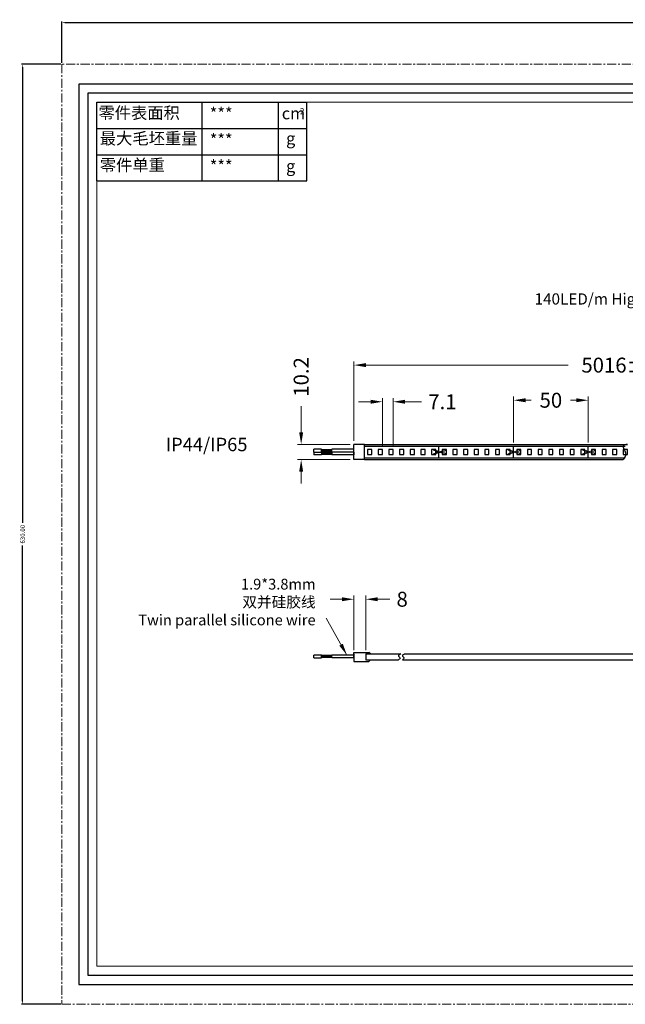
# Model space of a CAD drawing. Extents: x -134 to 785, y -851 to -191.
# Drawn here: x -134 to 272, y -851 to -191 of the extents above; entities that cross this region are included whole.
import ezdxf

# ---------------------------------------------------------------- set-up
doc = ezdxf.new("R2010")
doc.units = 0
doc.header["$LTSCALE"] = 16.335
doc.linetypes.add('CENTER', pattern=[0.6, 0.375, -0.075, 0.075, -0.075])
doc.layers.get('0').update_dxf_attribs({"linetype": 'CONTINUOUS'})
doc.layers.get('Defpoints').update_dxf_attribs({"linetype": 'CONTINUOUS'})
for name, color, linetype, lineweight in [('1实体粗线', 7, 'CONTINUOUS', 30), ('2实体细线', 2, 'CONTINUOUS', 15), ('3中心线', 1, 'CENTER', 5), ('标注尺寸', 130, 'CONTINUOUS', 18)]:
    doc.layers.add(name, color=color, linetype=linetype, lineweight=lineweight)
doc.styles.add('ROMANS', font='romans.shx')
doc.styles.get("Standard").update_dxf_attribs({"font": 'txt.shx', "bigfont": 'chineset.shx'})
doc.styles.add('宋体', font='txt')
doc.dimstyles.new('4', dxfattribs={"dimscale": 4, "dimtxt": 2.5, "dimasz": 2, "dimexe": 0.625, "dimexo": 0.625, "dimgap": 1.25, "dimtad": 0, "dimdec": 1, "dimzin": 9, "dimdsep": 46, "dimtxsty": 'ROMANS', "dimcen": 0, "dimclrd": 130, "dimclre": 130, "dimclrt": 140, "dimadec": 1, "dimazin": 2, "dimtfac": 1, "dimtdec": 1, "dimtofl": 0, "dimtmove": 0, "dimatfit": 3, "dimfxl": 0.625, "dimtolj": 1, "dimtzin": 0, "dimlwd": 15, "dimlwe": 15, "dimarcsym": 0})
doc.dimstyles.new('LINE', dxfattribs={"dimtxt": 3, "dimasz": 2, "dimexe": 0.8, "dimexo": 0.8, "dimgap": 0.2, "dimtad": 0, "dimzin": 0, "dimdsep": 46, "dimtxsty": 'ROMANS', "dimcen": -1, "dimclrd": 3, "dimclrt": 7, "dimadec": 1, "dimazin": 0, "dimtfac": 1, "dimtmove": 0, "dimatfit": 3, "dimfxl": 1, "dimtolj": 1, "dimtzin": 0, "dimarcsym": 0})

# ---------------------------------------------------------------- blocks, each defined once
blk = doc.blocks.new('*D6')
at = {"color": 0, "lineweight": -2, "transparency": 16777216}
for p, q in [((-105.61, -220.08), (-105.61, -192.26)), ((785.39, -220.08), (785.39, -192.26))]:
    blk.add_line(p, q, dxfattribs=at)
at = {"color": 3, "lineweight": -2, "transparency": 16777216}
for p, q in [((-103.61, -193.06), (332.26, -193.06)), ((783.39, -193.06), (347.52, -193.06))]:
    blk.add_line(p, q, dxfattribs=at)
at = {"color": 3, "transparency": 16777216}
for points in [[(-103.61, -192.73), (-103.61, -193.39), (-105.61, -193.06)], [(783.39, -192.73), (783.39, -193.39), (785.39, -193.06)]]:
    blk.add_solid(points, dxfattribs=at)
at = {"layer": 'Defpoints', "color": 0, "transparency": 16777216}
for p in [(785.39, -193.06), (-105.61, -220.88), (785.39, -220.88)]:
    blk.add_point(p, dxfattribs=at)
at = {"color": 7, "transparency": 16777216, "insert": (339.89, -193.06), "char_height": 3, "attachment_point": 5, "style": 'ROMANS'}
blk.add_mtext('\\A1;891.00', dxfattribs=at)
blk = doc.blocks.new('*D7')
at = {"color": 0, "lineweight": -2, "transparency": 16777216}
for p, q in [((-106.41, -220.88), (-132.71, -220.88)), ((-106.41, -850.88), (-132.71, -850.88))]:
    blk.add_line(p, q, dxfattribs=at)
at = {"color": 3, "lineweight": -2, "transparency": 16777216}
for p, q in [((-131.91, -222.88), (-131.91, -528.32)), ((-131.91, -848.88), (-131.91, -543.44))]:
    blk.add_line(p, q, dxfattribs=at)
at = {"color": 3, "transparency": 16777216}
for points in [[(-132.24, -222.88), (-131.57, -222.88), (-131.91, -220.88)], [(-132.24, -848.88), (-131.57, -848.88), (-131.91, -850.88)]]:
    blk.add_solid(points, dxfattribs=at)
at = {"layer": 'Defpoints', "color": 0, "transparency": 16777216}
for p in [(-105.61, -220.88), (-131.91, -850.88), (-105.61, -850.88)]:
    blk.add_point(p, dxfattribs=at)
at = {"color": 7, "transparency": 16777216, "insert": (-131.91, -535.88), "char_height": 3, "attachment_point": 5, "rotation": 90, "style": 'ROMANS'}
blk.add_mtext('\\A1;630.00', dxfattribs=at)
blk = doc.blocks.new('*U2')
at = {"layer": '1实体粗线'}
blk.add_lwpolyline([(-1.4, -1.75), (1.4, -1.75), (1.4, 1.75), (-1.4, 1.75)], close=True, dxfattribs=at)
blk = doc.blocks.new('*U3')
at = {"layer": '1实体粗线', "color": 0, "linetype": 'ByBlock', "lineweight": -2, "transparency": 16777216}
for p in [(0, 0), (7.14, 0), (14.28, 0), (21.42, 0), (28.56, 0), (35.7, 0), (42.84, 0), (49.98, 0), (57.12, 0), (64.26, 0), (71.4, 0), (78.54, 0), (85.68, 0), (92.82, 0), (99.96, 0), (107.1, 0), (114.24, 0), (121.38, 0), (128.52, 0), (135.66, 0), (142.8, 0), (149.94, 0), (157.08, 0), (164.22, 0), (171.36, 0), (178.5, 0), (185.64, 0), (192.78, 0), (199.92, 0), (207.06, 0), (214.2, 0), (221.34, 0), (228.48, 0), (235.62, 0), (242.76, 0), (249.9, 0), (257.04, 0), (264.18, 0), (271.32, 0), (278.46, 0), (285.6, 0), (292.74, 0), (299.88, 0), (307.02, 0), (314.16, 0), (321.3, 0), (328.44, 0), (335.58, 0), (342.72, 0)]:
    blk.add_blockref('*U2', p, dxfattribs=at)
blk = doc.blocks.new('剪刀')
at = {"layer": '1实体粗线', "lineweight": 15}
for p, q in [((-3.87, 1.22), (2.28, -0.72)), ((-1.41, 0.94), (-3.87, 1.22)), ((-3.87, -1.22), (2.28, 0.72)), ((2.29, -0.7), (-1.41, 0.94)), ((2.29, 0.7), (-1.41, -0.94)), ((-1.41, -0.94), (-3.87, -1.22))]:
    blk.add_line(p, q, dxfattribs=at)
at = {"layer": '1实体粗线', "lineweight": 15, "extrusion": (0, 0, -1)}
blk.add_ellipse((3.31, 1.05), major_axis=(-1.03, -0.33), ratio=0.464186, dxfattribs=at)
at = {"layer": '1实体粗线', "lineweight": 15}
blk.add_ellipse((3.31, -1.05), major_axis=(-1.03, 0.33), ratio=0.464186, dxfattribs=at)
blk = doc.blocks.new('*D4')
at = {"layer": '1实体粗线', "color": 130, "lineweight": 15, "transparency": 16777216}
for p, q in [((90.13, -473.19), (90.13, -420.06)), ((455.11, -473.19), (455.11, -420.06)), ((98.13, -422.56), (233.79, -422.56)), ((447.11, -422.56), (310.46, -422.56))]:
    blk.add_line(p, q, dxfattribs=at)
at = {"layer": '1实体粗线', "color": 130, "transparency": 16777216}
for points in [[(98.13, -421.22), (98.13, -423.89), (90.13, -422.56)], [(447.11, -421.22), (447.11, -423.89), (455.11, -422.56)]]:
    blk.add_solid(points, dxfattribs=at)
at = {"layer": 'Defpoints', "color": 0, "transparency": 16777216}
for p in [(455.11, -422.56), (90.13, -475.69), (455.11, -475.69)]:
    blk.add_point(p, dxfattribs=at)
at = {"layer": '1实体粗线', "color": 140, "transparency": 16777216, "insert": (272.12, -422.56), "char_height": 10, "attachment_point": 5, "style": 'ROMANS'}
blk.add_mtext('\\A1;5016%%P10', dxfattribs=at)
blk = doc.blocks.new('*D5')
at = {"layer": '1实体粗线', "color": 130, "lineweight": 15, "transparency": 16777216}
for p, q in [((54.77, -467.69), (54.77, -449.99)), ((87.63, -475.69), (52.27, -475.69)), ((87.63, -485.89), (52.27, -485.89)), ((54.77, -493.89), (54.77, -501.89))]:
    blk.add_line(p, q, dxfattribs=at)
at = {"layer": '1实体粗线', "color": 130, "transparency": 16777216}
for points in [[(53.43, -467.69), (56.1, -467.69), (54.77, -475.69)], [(53.43, -493.89), (56.1, -493.89), (54.77, -485.89)]]:
    blk.add_solid(points, dxfattribs=at)
at = {"layer": 'Defpoints', "color": 0, "transparency": 16777216}
for p in [(90.13, -475.69), (54.77, -485.89), (90.13, -485.89)]:
    blk.add_point(p, dxfattribs=at)
at = {"layer": '1实体粗线', "color": 140, "transparency": 16777216, "insert": (54.77, -430.47), "char_height": 10, "attachment_point": 5, "rotation": 90, "style": 'ROMANS'}
blk.add_mtext('\\A1;10.2', dxfattribs=at)
blk = doc.blocks.new('*D8')
at = {"layer": '1实体粗线', "color": 130, "lineweight": 15, "transparency": 16777216}
for p, q in [((101.26, -447.11), (93.26, -447.11)), ((109.26, -476.54), (109.26, -444.61)), ((116.4, -476.54), (116.4, -444.61)), ((124.4, -447.11), (135.39, -447.11))]:
    blk.add_line(p, q, dxfattribs=at)
at = {"layer": '1实体粗线', "color": 130, "transparency": 16777216}
for points in [[(101.26, -445.78), (101.26, -448.45), (109.26, -447.11)], [(124.4, -445.78), (124.4, -448.45), (116.4, -447.11)]]:
    blk.add_solid(points, dxfattribs=at)
at = {"layer": 'Defpoints', "color": 0, "transparency": 16777216}
for p in [(116.4, -447.11), (109.26, -479.04), (116.4, -479.04)]:
    blk.add_point(p, dxfattribs=at)
at = {"layer": '1实体粗线', "color": 140, "transparency": 16777216, "insert": (149.44, -447.11), "char_height": 10, "attachment_point": 5, "style": 'ROMANS'}
blk.add_mtext('\\A1;7.1', dxfattribs=at)
blk = doc.blocks.new('*D9')
at = {"layer": '1实体粗线', "color": 130, "lineweight": 15, "transparency": 16777216}
for p, q in [((197.13, -474.39), (197.13, -443.59)), ((205.13, -446.09), (209.03, -446.09)), ((239.13, -446.09), (235.22, -446.09)), ((247.13, -474.39), (247.13, -443.59))]:
    blk.add_line(p, q, dxfattribs=at)
at = {"layer": '1实体粗线', "color": 130, "transparency": 16777216}
for points in [[(205.13, -444.76), (205.13, -447.43), (197.13, -446.09)], [(239.13, -444.76), (239.13, -447.43), (247.13, -446.09)]]:
    blk.add_solid(points, dxfattribs=at)
at = {"layer": 'Defpoints', "color": 0, "transparency": 16777216}
for p in [(247.13, -446.09), (197.13, -476.89), (247.13, -476.89)]:
    blk.add_point(p, dxfattribs=at)
at = {"layer": '1实体粗线', "color": 140, "transparency": 16777216, "insert": (222.13, -446.09), "char_height": 10, "attachment_point": 5, "style": 'ROMANS'}
blk.add_mtext('\\A1;50', dxfattribs=at)
blk = doc.blocks.new('*D12')
at = {"layer": '1实体粗线', "color": 130, "lineweight": 15, "transparency": 16777216}
for p, q in [((82.13, -579.45), (74.13, -579.45)), ((90.13, -613.59), (90.13, -576.95)), ((98.13, -613.59), (98.13, -576.95)), ((106.13, -579.45), (114.13, -579.45))]:
    blk.add_line(p, q, dxfattribs=at)
at = {"layer": '1实体粗线', "color": 130, "transparency": 16777216}
for points in [[(82.13, -578.12), (82.13, -580.78), (90.13, -579.45)], [(106.13, -578.12), (106.13, -580.78), (98.13, -579.45)]]:
    blk.add_solid(points, dxfattribs=at)
at = {"layer": 'Defpoints', "color": 0, "transparency": 16777216}
for p in [(98.13, -579.45), (90.13, -616.09), (98.13, -616.09)]:
    blk.add_point(p, dxfattribs=at)
at = {"layer": '1实体粗线', "color": 140, "transparency": 16777216, "insert": (122.47, -579.45), "char_height": 10, "attachment_point": 5, "style": 'ROMANS'}
blk.add_mtext('\\A1;8', dxfattribs=at)

msp = doc.modelspace()

# ---------------------------------------------------------------- linework, layer by layer
at = {"lineweight": 25}
for p, q in [((-82.112, -299.16), (-82.112, -246.424)), ((-82.112, -246.424), (58.51, -246.424))]:
    msp.add_line(p, q, dxfattribs=at)
at = {"color": 7, "linetype": 'Continuous'}
for p, q in [((90.135, -615.094), (100.135, -615.094)), ((90.135, -616.094), (90.135, -621.094)), ((98.135, -616.094), (121.52, -616.094)), ((98.135, -616.094), (98.135, -620.094)), ((98.135, -620.094), (120.083, -620.094)), ((122.69, -620.094), (445.769, -620.094)), ((124.127, -616.094), (445.769, -616.094)), ((90.135, -621.094), (100.135, -621.094))]:
    msp.add_line(p, q, dxfattribs=at)
msp.add_lwpolyline([(-94.3, -837.527), (774.073, -837.527), (774.073, -234.237), (-94.3, -234.237)], close=True)
at = {"layer": '1实体粗线', "lineweight": 25}
for p, q in [((-11.646, -299.16), (-11.646, -246.424)), ((-82.112, -264.003), (58.51, -264.003)), ((-82.112, -281.581), (58.51, -281.581)), ((-82.112, -299.16), (58.51, -299.16))]:
    msp.add_line(p, q, dxfattribs=at)
at = {"layer": '1实体粗线', "color": 7, "lineweight": 25}
for p, q in [((39.491, -299.16), (39.491, -246.424)), ((58.51, -299.16), (58.51, -246.424))]:
    msp.add_line(p, q, dxfattribs=at)
at = {"layer": '1实体粗线'}
for p, q in [((63.31, -480.791), (63.31, -478.891)), ((68.31, -478.891), (63.31, -478.891)), ((63.31, -480.791), (68.31, -480.791)), ((63.31, -480.791), (63.31, -482.691)), ((63.31, -480.791), (68.31, -480.791)), ((68.31, -480.791), (68.31, -478.891)), ((75.31, -479.227), (68.31, -479.227)), ((75.31, -479.453), (68.31, -479.453)), ((75.31, -479.841), (68.31, -479.841)), ((75.31, -480.229), (68.31, -480.229)), ((75.31, -480.455), (68.31, -480.455)), ((68.31, -480.791), (68.31, -482.691)), ((75.31, -481.127), (68.31, -481.127)), ((75.31, -481.353), (68.31, -481.353)), ((90.135, -478.891), (75.31, -478.891)), ((75.31, -480.791), (75.31, -478.891)), ((90.135, -480.791), (75.31, -480.791)), ((90.135, -480.791), (75.31, -480.791)), ((75.31, -480.791), (75.31, -482.691)), ((90.135, -485.891), (90.135, -475.691)), ((97.135, -475.691), (90.135, -475.691)), ((90.135, -480.791), (90.135, -478.891)), ((90.135, -480.791), (90.135, -482.691)), ((97.135, -485.891), (97.135, -475.691)), ((97.135, -475.691), (273.401, -475.691)), ((97.135, -485.891), (97.135, -475.691)), ((97.135, -476.891), (271.918, -476.891)), ((144.956, -480.791), (149.296, -480.791)), ((147.126, -484.691), (147.126, -476.891)), ((197.126, -484.691), (197.126, -476.891)), ((247.126, -484.691), (247.126, -476.891)), ((68.31, -482.691), (63.31, -482.691)), ((75.31, -481.741), (68.31, -481.741)), ((75.31, -482.129), (68.31, -482.129)), ((75.31, -482.355), (68.31, -482.355)), ((90.135, -482.691), (75.31, -482.691)), ((97.135, -485.891), (90.135, -485.891)), ((97.135, -484.691), (271.253, -484.691)), ((97.135, -485.891), (270.529, -485.891)), ((63.31, -618.794), (63.31, -616.894)), ((68.31, -616.894), (63.31, -616.894)), ((63.31, -618.794), (68.31, -618.794)), ((68.31, -618.794), (68.31, -616.894)), ((75.31, -617.23), (68.31, -617.23)), ((75.31, -617.456), (68.31, -617.456)), ((75.31, -617.844), (68.31, -617.844)), ((75.31, -618.232), (68.31, -618.232)), ((75.31, -618.458), (68.31, -618.458)), ((90.135, -616.894), (75.31, -616.894)), ((75.31, -618.794), (75.31, -616.894)), ((90.135, -618.794), (75.31, -618.794)), ((90.135, -618.794), (90.135, -615.094)), ((101.135, -616.094), (100.135, -615.094)), ((101.135, -620.094), (100.135, -621.094))]:
    msp.add_line(p, q, dxfattribs=at)
msp.add_lwpolyline([(-88.206, -831.434), (767.979, -831.434), (767.979, -240.331), (-88.206, -240.331)], close=True, dxfattribs=at)
for points in [[(273.401, -475.691), (270.704, -476.644), (272.248, -481.426), (270.529, -485.891)], [(121.52, -616.094), (120.007, -617.515), (120.991, -618.573), (120.083, -620.094)], [(124.127, -616.094), (122.614, -617.515), (123.598, -618.573), (122.69, -620.094)]]:
    msp.add_spline(points, degree=3, dxfattribs=at)
at = {"layer": '2实体细线'}
msp.add_lwpolyline([(-82.112, -825.34), (761.886, -825.34), (761.886, -246.424), (-82.112, -246.424)], close=True, dxfattribs=at)
at = {"layer": '3中心线'}
msp.add_lwpolyline([(-105.613, -850.882), (785.387, -850.882), (785.387, -220.882), (-105.613, -220.882)], close=True, dxfattribs=at)

# ---------------------------------------------------------------- block references
at = {"layer": '1实体粗线'}
for name, p in [('*U3', (100.716, -480.791)), ('剪刀', (147.126, -480.791)), ('剪刀', (197.126, -480.791)), ('剪刀', (247.126, -480.791))]:
    msp.add_blockref(name, p, dxfattribs=at)

# ---------------------------------------------------------------- texts
at = {"layer": '1实体粗线', "attachment_point": 1, "style": '宋体'}
for s, width, insert, char_height in [('\\pxt11;140LED/m High Efficiency 5M（mm）', 236.88927, (211.222, -374.473), 7.5), ('IP44/IP65', 26.35052, (-36.013, -471.243), 9)]:
    msp.add_mtext_dynamic_manual_height_columns(s, width=width, gutter_width=1, heights=[0], dxfattribs=dict(at, insert=insert, char_height=char_height))
at = {"layer": '1实体粗线', "color": 140, "insert": (64.461, -596.942), "char_height": 7.2, "width": 224.26789, "attachment_point": 9, "style": 'ROMANS'}
msp.add_mtext('1.9*3.8mm\\P{\\fSimSun|b0|i0|c134|p2;双并硅胶线\\P Twin parallel silicone wire}', dxfattribs=at)
at = {"layer": '标注尺寸', "color": 7, "attachment_point": 1}
for s, insert, char_height in [('{\\f宋体|b0|i0|c134|p2;零件表面积}', (-81.062, -249.542), 7.99018), ('{\\fSimSun|b0|i0|c134|p2;***}', (-6.465, -250.031), 7.99018), ('{\\f宋体|b0|i0|c134|p2;2}', (53.86, -250.314), 4.15489), ('{\\fSimSun|b0|i0|c134|p2;cm}', (41.793, -249.856), 7.99018), ('{\\f宋体|b0|i0|c134|p2;最大毛坯重量}', (-80.156, -266.646), 7.99018), ('{\\fSimSun|b0|i0|c134|p2;***}', (-6.465, -267.609), 7.99018), ('{\\f宋体|b0|i0|c134|p2;g}', (44.672, -266.633), 7.99018), ('{\\f宋体|b0|i0|c134|p2;零件单重}', (-80.156, -284.501), 7.99018), ('{\\fSimSun|b0|i0|c134|p2;***}', (-6.465, -285.187), 7.99018), ('{\\f宋体|b0|i0|c134|p2;g}', (44.672, -285.187), 7.99018)]:
    msp.add_mtext(s, dxfattribs=dict(at, insert=insert, char_height=char_height))

# ---------------------------------------------------------------- dimensions: what is measured, and where the dimension line sits
dim = msp.add_linear_dim(base=(785.387, -193.059), p1=(-105.613, -220.882), p2=(785.387, -220.882), dimstyle='LINE')
dim.commit()
dim.dimension.update_dxf_attribs({"geometry": '*D6', "text_midpoint": (339.887, -193.059), "dimtype": 128})
dim = msp.add_linear_dim(base=(-131.906, -850.882), p1=(-105.613, -220.882), p2=(-105.613, -850.882), angle=90, dimstyle='LINE')
dim.commit()
dim.dimension.update_dxf_attribs({"geometry": '*D7', "text_midpoint": (-131.906, -535.882), "dimtype": 128})
at = {"layer": '1实体粗线'}
dim = msp.add_linear_dim(base=(54.767, -485.891), p1=(90.135, -475.691), p2=(90.135, -485.891), angle=90, dimstyle='4', dxfattribs=at)
dim.commit()
dim.dimension.update_dxf_attribs({"geometry": '*D5', "text_midpoint": (54.767, -430.468), "dimtype": 128})
dim = msp.add_linear_dim(base=(455.114, -422.556), p1=(90.135, -475.691), p2=(455.114, -475.691), text='5016%%P10', dimstyle='4', dxfattribs=at)
dim.commit()
dim.dimension.update_dxf_attribs({"geometry": '*D4', "text_midpoint": (272.124, -422.556), "dimtype": 128})
for base, p1, p2, picture, middle in [((116.396, -447.113), (109.256, -479.041), (116.396, -479.041), '*D8', (149.437, -447.113)), ((247.126, -446.092), (197.126, -476.891), (247.126, -476.891), '*D9', (222.126, -446.092)), ((98.135, -579.449), (90.135, -616.094), (98.135, -616.094), '*D12', (122.468, -579.449))]:
    dim = msp.add_linear_dim(base=base, p1=p1, p2=p2, dimstyle='4', dxfattribs=at)
    dim.commit()
    dim.dimension.update_dxf_attribs({"geometry": picture, "text_midpoint": middle, "dimtype": 128})

# ---------------------------------------------------------------- leaders
msp.add_leader([(85.428, -616.894), (71.562, -592.114)], dimstyle='4', override={"dimgap": 1.25, "dimtad": 0}, dxfattribs=at)

doc.saveas('drawing.dxf')
